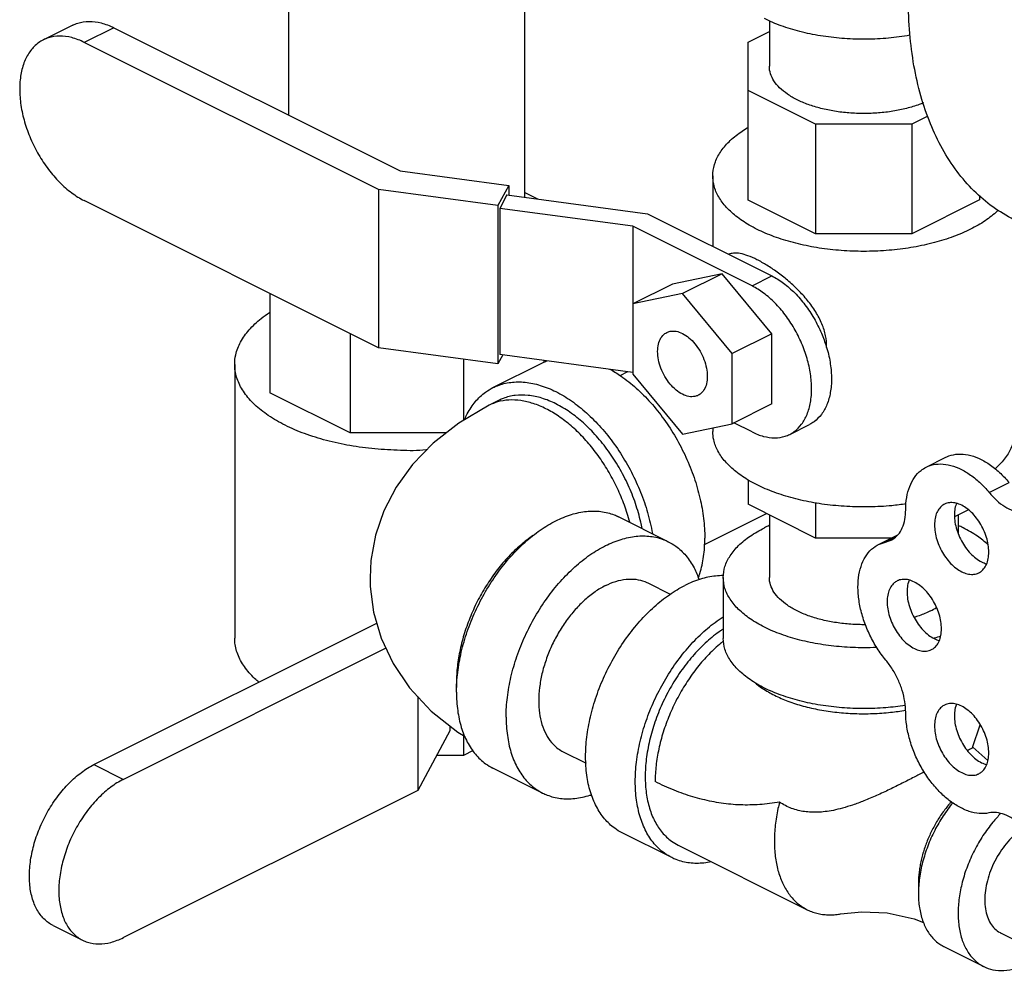
# Model space of a CAD drawing. Units: inches. Extents: x -26 to 32.3, y -13.3 to 35.9.
# Drawn here: x -15.5 to -13.3, y 21.2 to 23.3 of the extents above; entities that cross this region are included whole.
import ezdxf

# ---------------------------------------------------------------- set-up
doc = ezdxf.new("R2010")
doc.units = ezdxf.units.IN
doc.header["$LTSCALE"] = 1.21
doc.header["$MEASUREMENT"] = 0
doc.layers.get('0').update_dxf_attribs({"linetype": 'CONTINUOUS'})
doc.layers.add('02___PRT_ALL_AXES', color=7, linetype='CONTINUOUS')

msp = doc.modelspace()

# ---------------------------------------------------------------- linework, layer by layer
at = {"color": 7, "linetype": 'CONTINUOUS'}
for p, q in [((-14.8614, 23.1187), (-14.8614, 23.4854)), ((-14.3364, 22.9364), (-14.3364, 23.4855)), ((-13.7924, 23.3289), (-13.7924, 23.2276)), ((-15.3417, 23.3192), (-15.4072, 23.2865)), ((-15.2509, 23.3135), (-15.3163, 23.2807)), ((-15.2509, 23.3135), (-14.6137, 22.9949)), ((-13.8398, 23.2812), (-13.7924, 23.3049)), ((-14.6616, 22.9534), (-15.3163, 23.2807)), ((-13.8398, 22.9302), (-13.8398, 23.2812)), ((-13.6896, 23.0987), (-13.8398, 23.1737)), ((-13.4398, 23.1166), (-13.4756, 23.0987)), ((-13.4756, 23.0987), (-13.6896, 23.0987)), ((-13.6896, 23.0987), (-13.6896, 22.8551)), ((-13.4756, 23.0987), (-13.4756, 22.8551)), ((-14.6137, 22.9949), (-14.3722, 22.9625)), ((-13.9183, 22.984), (-13.9183, 22.8272)), ((-14.3962, 22.9178), (-14.6616, 22.9534)), ((-14.6616, 22.9534), (-14.6616, 22.6016)), ((-14.3722, 22.9625), (-14.3962, 22.9178)), ((-14.3722, 22.9625), (-14.3722, 22.9412)), ((-14.3761, 22.9417), (-14.3923, 22.9115)), ((-14.3761, 22.9417), (-14.0638, 22.8999)), ((-14.3364, 22.9467), (-14.3082, 22.9326)), ((-13.325, 22.9402), (-13.325, 22.9304)), ((-14.6616, 22.6016), (-15.3163, 22.9289)), ((-14.3962, 22.9178), (-14.3962, 22.566)), ((-14.0962, 22.8719), (-14.3923, 22.9115)), ((-14.3923, 22.9115), (-14.3923, 22.5868)), ((-13.6896, 22.8551), (-13.8398, 22.9302)), ((-13.325, 22.9304), (-13.4756, 22.8551)), ((-14.0638, 22.8999), (-13.7868, 22.7614)), ((-13.831, 22.7393), (-14.0962, 22.8719)), ((-14.0962, 22.8719), (-14.0962, 22.543)), ((-13.4756, 22.8551), (-13.6896, 22.8551)), ((-13.8973, 22.7663), (-14.0078, 22.7434)), ((-13.8973, 22.7663), (-13.9857, 22.7221)), ((-13.7868, 22.6329), (-13.8973, 22.7663)), ((-13.831, 22.7393), (-13.7868, 22.7614)), ((-14.0078, 22.7434), (-14.0962, 22.6992)), ((-14.9036, 22.7225), (-14.9036, 22.5017)), ((-13.9857, 22.7221), (-14.0962, 22.6992)), ((-13.8752, 22.5887), (-13.9857, 22.7221)), ((-14.7251, 22.6333), (-14.7251, 22.4125)), ((-13.7868, 22.6329), (-13.8752, 22.5887)), ((-13.7868, 22.4767), (-13.7868, 22.6329)), ((-14.3962, 22.566), (-14.6616, 22.6016)), ((-14.3855, 22.5859), (-14.3962, 22.566)), ((-14.0962, 22.5471), (-14.3923, 22.5868)), ((-13.8752, 22.4325), (-13.8752, 22.5887)), ((-14.9817, 22.5648), (-14.9817, 21.9559)), ((-14.4727, 22.5763), (-14.4727, 22.4406)), ((-14.4072, 22.5131), (-14.2967, 22.5683)), ((-14.2942, 22.5736), (-14.2942, 22.5694)), ((-14.1242, 22.5399), (-14.107, 22.5486)), ((-14.0962, 22.543), (-13.9857, 22.4096)), ((-14.7251, 22.4125), (-14.9036, 22.5017)), ((-14.3932, 22.4851), (-14.4153, 22.4741)), ((-13.7868, 22.4767), (-13.8752, 22.4325)), ((-13.9857, 22.4096), (-13.8752, 22.4325)), ((-13.831, 22.4145), (-13.8711, 22.4346)), ((-13.7471, 22.4092), (-13.703, 22.4313)), ((-14.5115, 22.4125), (-14.7251, 22.4125)), ((-13.9183, 22.4236), (-13.9183, 22.4157)), ((-13.4437, 22.3361), (-13.3995, 22.3582)), ((-13.8398, 22.308), (-13.8398, 22.2536)), ((-13.3035, 22.2799), (-13.2593, 22.302)), ((-13.6896, 22.1785), (-13.8398, 22.2536)), ((-13.6896, 22.257), (-13.6896, 22.1785)), ((-13.9369, 22.164), (-13.7988, 22.2331)), ((-13.3497, 22.2415), (-13.3805, 22.2261)), ((-13.3724, 22.2301), (-13.3724, 22.1881)), ((-14.0172, 22.1705), (-14.1277, 22.2258)), ((-13.7924, 22.2299), (-13.7924, 22.0909)), ((-13.5211, 22.1785), (-13.6896, 22.1785)), ((-13.5498, 22.1642), (-13.5216, 22.1739)), ((-13.5497, 22.1642), (-13.5068, 22.1856)), ((-13.5334, 22.1698), (-13.5138, 22.1796)), ((-14.063, 22.0789), (-14.0128, 22.0538)), ((-13.8949, 22.0909), (-13.8949, 21.9556)), ((-15.2948, 21.6747), (-14.6657, 21.9892)), ((-14.6456, 21.9338), (-15.2294, 21.642)), ((-14.5746, 21.8259), (-14.5746, 21.6175)), ((-14.5035, 21.7502), (-14.5746, 21.6175)), ((-14.5035, 21.7612), (-14.5035, 21.7502)), ((-13.3403, 21.7127), (-13.3233, 21.7636)), ((-14.4727, 21.7393), (-14.4727, 21.6953)), ((-14.4516, 21.7059), (-14.4727, 21.6953)), ((-13.3063, 21.6843), (-13.3401, 21.7134)), ((-14.4727, 21.6953), (-14.5329, 21.6953)), ((-14.2508, 21.7032), (-14.2002, 21.6779)), ((-15.2948, 21.6747), (-15.2294, 21.642)), ((-14.2967, 21.6115), (-14.4072, 21.6668)), ((-14.5746, 21.6175), (-15.2294, 21.2901)), ((-14.0094, 21.4679), (-14.1199, 21.5231)), ((-13.9954, 21.4958), (-13.7082, 21.3522)), ((-15.3856, 21.3171), (-15.3202, 21.2844)), ((-13.2782, 21.3007), (-13.1071, 21.2152)), ((-13.404, 21.27), (-13.3156, 21.2258))]:
    msp.add_line(p, q, dxfattribs=at)
for points in [[(-14.4153, 22.4741), (-14.4835, 22.4343), (-14.5404, 22.3899), (-14.5864, 22.3423), (-14.6225, 22.2921), (-14.6498, 22.2393), (-14.6684, 22.1849), (-14.6786, 22.1288), (-14.6806, 22.0899)], [(-14.6806, 22.0899), (-14.6801, 22.0712), (-14.6727, 22.0135), (-14.6559, 21.9557), (-14.6294, 21.8993), (-14.5926, 21.8452), (-14.5448, 21.7939), (-14.4853, 21.7467), (-14.4694, 21.7374)], [(-13.6338, 21.3428), (-13.5865, 21.3476), (-13.5304, 21.345), (-13.4704, 21.3322), (-13.4495, 21.3239)]]:
    msp.add_lwpolyline(points, dxfattribs=at)
for points, start_tangent, end_tangent in [([(-13.2474, 22.8858), (-13.2487, 22.8865), (-13.2953, 22.9149), (-13.3375, 22.9508), (-13.375, 22.994), (-13.4073, 23.0439), (-13.4342, 23.1), (-13.4554, 23.162), (-13.4707, 23.229), (-13.4799, 23.3006), (-13.483, 23.376), (-13.4799, 23.4545), (-13.4707, 23.5353), (-13.4554, 23.6176), (-13.4342, 23.7007), (-13.4073, 23.7838), (-13.375, 23.866), (-13.3375, 23.9466), (-13.2953, 24.0248), (-13.2487, 24.0998), (-13.1982, 24.171), (-13.1442, 24.2375), (-13.0874, 24.2989), (-13.0282, 24.3544), (-12.9672, 24.4037), (-12.905, 24.4461), (-12.8422, 24.4812)], (-1.707164, 0.853543), (1.705374, 0.852687)), ([(-15.3417, 23.3192), (-15.3307, 23.3237), (-15.3059, 23.3275), (-15.2789, 23.3241), (-15.2509, 23.3135)], (0.084579, 0.042293), (0.084201, -0.042101)), ([(-13.4794, 23.2966), (-13.4858, 23.2955), (-13.5335, 23.2898), (-13.5824, 23.2878), (-13.6313, 23.2898), (-13.679, 23.2955), (-13.7243, 23.3049), (-13.7661, 23.3177), (-13.8034, 23.3336)], (-0.326188, -0.056955), (-0.296068, 0.148034)), ([(-15.4071, 23.2865), (-15.4179, 23.28), (-15.4357, 23.2623), (-15.449, 23.2385), (-15.4572, 23.2096), (-15.4599, 23.1767), (-15.4572, 23.1409), (-15.449, 23.1038), (-15.4357, 23.0668), (-15.4179, 23.0312), (-15.3961, 22.9985), (-15.3713, 22.9698), (-15.3443, 22.9463), (-15.3163, 22.9289)], (-0.383579, -0.191807), (0.381866, -0.190933)), ([(-15.3163, 23.2807), (-15.3443, 23.2914), (-15.3713, 23.2948), (-15.3961, 23.291), (-15.4071, 23.2865)], (-0.084201, 0.042101), (-0.084579, -0.042293)), ([(-13.4499, 23.1461), (-13.459, 23.1426), (-13.4871, 23.134), (-13.5175, 23.1277), (-13.5496, 23.1239), (-13.5824, 23.1226), (-13.6153, 23.1239), (-13.6473, 23.1277), (-13.6777, 23.134), (-13.7058, 23.1426), (-13.7309, 23.1533), (-13.7523, 23.1659), (-13.7695, 23.1799), (-13.7821, 23.1951), (-13.7898, 23.2111), (-13.7924, 23.2276)], (-0.360998, -0.146725), (0, 0.390696)), ([(-13.9183, 22.984), (-13.9181, 22.9903), (-13.9125, 23.0152), (-13.8995, 23.0395), (-13.8794, 23.0625), (-13.8527, 23.0837), (-13.8401, 23.0918)], (-0.000111, 0.139456), (0.119368, 0.071366)), ([(-13.3449, 22.8652), (-13.3829, 22.8489), (-13.4254, 22.8355), (-13.4715, 22.8255), (-13.52, 22.819), (-13.5698, 22.8162), (-13.62, 22.8171), (-13.6694, 22.8218), (-13.7167, 22.8301), (-13.7611, 22.8418), (-13.8015, 22.8567), (-13.837, 22.8744), (-13.8669, 22.8946), (-13.8903, 22.9168), (-13.9069, 22.9405), (-13.9162, 22.9652), (-13.9183, 22.984)], (-0.582294, -0.291147), (-0.000518, 0.653363)), ([(-13.2833, 22.9075), (-13.2854, 22.9055), (-13.3121, 22.8843), (-13.3449, 22.8652)], (-0.053664, -0.052466), (-0.067014, -0.033507)), ([(-13.665, 22.6047), (-13.6674, 22.6284), (-13.6755, 22.6547), (-13.6893, 22.6815), (-13.7075, 22.707), (-13.729, 22.7306), (-13.7519, 22.7517), (-13.7752, 22.77), (-13.798, 22.7853), (-13.82, 22.7976), (-13.8401, 22.8063), (-13.8576, 22.8112), (-13.8725, 22.812), (-13.8826, 22.8095)], (0, 0.323613), (-0.29811, -0.128733)), ([(-13.7868, 22.7614), (-13.7609, 22.7453), (-13.7361, 22.7237), (-13.7132, 22.6972), (-13.6931, 22.667), (-13.6766, 22.6341), (-13.6657, 22.6044)], (0.181679, -0.090839), (0.059699, -0.194289)), ([(-13.7472, 22.4092), (-13.7373, 22.4152), (-13.7208, 22.4316), (-13.7085, 22.4535), (-13.701, 22.4802), (-13.6984, 22.5106), (-13.701, 22.5436), (-13.7085, 22.5779), (-13.7208, 22.612), (-13.7373, 22.6449), (-13.7573, 22.6751), (-13.7803, 22.7016), (-13.8051, 22.7232), (-13.831, 22.7393)], (0.354073, 0.177053), (-0.352492, 0.176246)), ([(-14.9817, 22.5648), (-14.9793, 22.5863), (-14.9686, 22.6144), (-14.9497, 22.6414), (-14.923, 22.6667), (-14.904, 22.6805)], (0.000115, 0.145373), (0.121023, 0.079827)), ([(-13.9857, 22.4982), (-14, 22.5077), (-14.0133, 22.5211), (-14.0247, 22.5376), (-14.0335, 22.556), (-14.039, 22.575), (-14.0409, 22.5935), (-14.039, 22.6101), (-14.0335, 22.6236), (-14.0247, 22.6332), (-14.0206, 22.6357)], (-0.146717, 0.073358), (0.147993, 0.073727)), ([(-14.0206, 22.6357), (-14.0133, 22.6383), (-14, 22.6384), (-13.9857, 22.6335)], (0.032597, 0.016239), (0.032316, -0.016158)), ([(-13.9857, 22.6335), (-13.9714, 22.6241), (-13.9581, 22.6106), (-13.9466, 22.5942), (-13.9378, 22.5758), (-13.9323, 22.5567), (-13.9304, 22.5382), (-13.9323, 22.5217), (-13.9378, 22.5081), (-13.9466, 22.4985), (-13.9507, 22.496)], (0.146717, -0.073358), (-0.147993, -0.073727)), ([(-13.6657, 22.6044), (-13.6643, 22.6), (-13.6568, 22.5657), (-13.6542, 22.5327), (-13.6568, 22.5023), (-13.6643, 22.4756), (-13.6766, 22.4537), (-13.6931, 22.4373), (-13.703, 22.4313)], (0.056129, -0.182669), (-0.171579, -0.085797)), ([(-13.665, 22.6024), (-13.665, 22.6047)], (0.000046, 0.00228), (0, 0.002279)), ([(-14.8696, 22.4295), (-14.9069, 22.4512), (-14.9373, 22.4754), (-14.9602, 22.5016), (-14.975, 22.5293), (-14.9814, 22.5577), (-14.9817, 22.5648)], (-0.165008, 0.082504), (0.000147, 0.185147)), ([(-14.2967, 22.5683), (-14.2868, 22.5727)], (0.009623, 0.004815), (0.010021, 0.003911)), ([(-14.1477, 22.5545), (-14.1224, 22.5388), (-14.0886, 22.512), (-14.0566, 22.4798), (-14.027, 22.4428), (-14.0007, 22.402), (-13.9782, 22.3585), (-13.96, 22.3132), (-13.9468, 22.2673), (-13.9387, 22.222), (-13.936, 22.1783)], (0.394004, -0.217237), (0, -0.449561)), ([(-14.4072, 22.5131), (-14.3973, 22.5174), (-14.3677, 22.5248), (-14.3357, 22.5251), (-14.302, 22.5181), (-14.2674, 22.5042), (-14.2328, 22.4836), (-14.1991, 22.4568), (-14.1671, 22.4245), (-14.1375, 22.3875), (-14.1112, 22.3468), (-14.0886, 22.3032), (-14.0705, 22.258), (-14.0573, 22.2121), (-14.0524, 22.1886)], (0.483529, 0.241916), (0.093906, -0.531175)), ([(-14.47, 22.4429), (-14.4643, 22.4549), (-14.4462, 22.482), (-14.4237, 22.503), (-14.4072, 22.5131)], (0.038143, 0.088186), (0.086048, 0.043051)), ([(-14.0752, 22.1999), (-14.0783, 22.2142), (-14.0902, 22.2555), (-14.1065, 22.2963), (-14.1268, 22.3355), (-14.1505, 22.3721), (-14.1771, 22.4054), (-14.206, 22.4345), (-14.2363, 22.4586), (-14.2674, 22.4771), (-14.2985, 22.4897), (-14.3289, 22.4959), (-14.3577, 22.4957), (-14.3843, 22.489), (-14.3932, 22.4851)], (-0.09183, 0.46963), (-0.428956, -0.214613)), ([(-13.9507, 22.496), (-13.9581, 22.4935), (-13.9714, 22.4934), (-13.9857, 22.4982)], (-0.032597, -0.016239), (-0.032316, 0.016158)), ([(-14.103, 22.2138), (-14.1086, 22.2332), (-14.1222, 22.2705), (-14.1392, 22.3068), (-14.1593, 22.3415), (-14.182, 22.3736), (-14.2069, 22.4027), (-14.2335, 22.4282), (-14.2612, 22.4494), (-14.2895, 22.4661), (-14.3178, 22.4777), (-14.3455, 22.4842), (-14.3721, 22.4854), (-14.397, 22.4812), (-14.4153, 22.4741)], (-0.115034, 0.438128), (-0.405969, -0.202813)), ([(-14.5551, 22.3747), (-14.556, 22.3746), (-14.6132, 22.3736), (-14.67, 22.3768), (-14.7253, 22.3842), (-14.7777, 22.3956), (-14.8262, 22.4108), (-14.8696, 22.4295)], (-0.322034, -0.018539), (-0.288443, 0.144221)), ([(-13.488, 22.2545), (-13.52, 22.2506), (-13.5698, 22.2478), (-13.62, 22.2488), (-13.6694, 22.2534), (-13.7167, 22.2617), (-13.7611, 22.2735), (-13.8015, 22.2884), (-13.837, 22.3061), (-13.8669, 22.3263), (-13.8903, 22.3485), (-13.9069, 22.3722), (-13.9162, 22.3969), (-13.9183, 22.4157)], (-0.496007, -0.072632), (-0.000399, 0.50297)), ([(-13.831, 22.4145), (-13.8051, 22.4047), (-13.7803, 22.4015), (-13.7573, 22.4051), (-13.7472, 22.4092)], (0.077724, -0.038862), (0.078073, 0.03904)), ([(-13.2465, 22.4157), (-13.2467, 22.4094), (-13.2523, 22.3844), (-13.2653, 22.3602), (-13.2854, 22.3372), (-13.2906, 22.3324)], (0.000077, -0.097262), (-0.072938, -0.063961)), ([(-13.3995, 22.3582), (-13.393, 22.3611), (-13.3726, 22.3653), (-13.3504, 22.3636), (-13.3271, 22.356), (-13.3036, 22.3429), (-13.2807, 22.3247), (-13.2593, 22.302)], (0.145397, 0.072796), (0.103309, -0.124705)), ([(-13.4437, 22.3361), (-13.4372, 22.339), (-13.4168, 22.3432), (-13.3946, 22.3415), (-13.3713, 22.3339), (-13.3478, 22.3208), (-13.3249, 22.3026), (-13.3035, 22.2799)], (0.145397, 0.072796), (0.103309, -0.124705)), ([(-13.4892, 22.2415), (-13.4869, 22.269), (-13.4803, 22.2934), (-13.4695, 22.3136), (-13.455, 22.329), (-13.4437, 22.3361)], (0, 0.110301), (0.099033, 0.049583)), ([(-13.3035, 22.2799), (-13.2867, 22.2623), (-13.2686, 22.2485), (-13.2501, 22.2393), (-13.232, 22.235), (-13.2152, 22.2357)], (0.06588, -0.079525), (0.101123, 0.020943)), ([(-14.4877, 21.8578), (-14.4857, 21.8795), (-14.4776, 21.9248), (-14.4643, 21.9707), (-14.4462, 22.016), (-14.4237, 22.0595), (-14.3973, 22.1003), (-14.3677, 22.1373), (-14.3357, 22.1695), (-14.302, 22.1963), (-14.2674, 22.2169), (-14.2328, 22.2309), (-14.1991, 22.2378), (-14.1671, 22.2376), (-14.1375, 22.2302), (-14.1277, 22.2258)], (0.037024, 0.582204), (0.522799, -0.261564)), ([(-13.5216, 22.1739), (-13.5184, 22.1757), (-13.506, 22.1863), (-13.4968, 22.2013), (-13.4911, 22.2199), (-13.4892, 22.2415)], (0.070857, 0.035365), (0, 0.078714)), ([(-13.8949, 22.0909), (-13.8911, 22.1154), (-13.8796, 22.1392), (-13.8608, 22.1619), (-13.8352, 22.1828), (-13.8034, 22.2014)], (0, 0.15109), (0.13468, 0.06734)), ([(-13.7926, 22.2065), (-13.8034, 22.2014)], (-0.010861, -0.004938), (-0.010667, -0.005334)), ([(-13.3057, 22.1636), (-13.3296, 22.1828), (-13.3614, 22.2014), (-13.3722, 22.2065)], (-0.057603, 0.054861), (-0.072346, 0.032893)), ([(-14.3153, 22.186), (-14.3178, 22.1843), (-14.3455, 22.163), (-14.3721, 22.1376), (-14.397, 22.1085), (-14.4197, 22.0763), (-14.4398, 22.0417), (-14.4568, 22.0054), (-14.4704, 21.9681), (-14.4803, 21.9305), (-14.4864, 21.8936), (-14.4884, 21.8579)], (-0.320927, -0.21186), (0, -0.384279)), ([(-14.3779, 21.7806), (-14.3752, 21.8242), (-14.3671, 21.8696), (-14.3538, 21.9155), (-14.3357, 21.9607), (-14.3132, 22.0043), (-14.2868, 22.045), (-14.2572, 22.082), (-14.2252, 22.1143), (-14.1915, 22.1411), (-14.1569, 22.1617), (-14.1224, 22.1756), (-14.0886, 22.1826), (-14.0566, 22.1823), (-14.027, 22.1749), (-14.0172, 22.1705)], (0, 0.605015), (0.542583, -0.271462)), ([(-14.0172, 22.1705), (-14.0007, 22.1605), (-13.9782, 22.1395), (-13.96, 22.1123), (-13.9488, 22.0859)], (0.099946, -0.050004), (0.03595, -0.105665)), ([(-13.9503, 22.0897), (-13.9468, 22.1001), (-13.9387, 22.1373), (-13.936, 22.1783)], (0.030977, 0.084796), (0, 0.09014)), ([(-13.5334, 21.9073), (-13.5525, 21.9336), (-13.5687, 21.9626), (-13.5815, 21.9932), (-13.5902, 22.0243), (-13.5947, 22.0548), (-13.5947, 22.0836), (-13.5902, 22.1097), (-13.5815, 22.1321), (-13.5687, 22.15), (-13.5525, 22.1627), (-13.5498, 22.1642)], (-0.183096, 0.221017), (0.258046, 0.128817)), ([(-14.1569, 22.0729), (-14.1337, 22.0823), (-14.111, 22.0869), (-14.0895, 22.0868), (-14.0696, 22.0818), (-14.063, 22.0789)], (0.087142, 0.043571), (0.087374, -0.043714)), ([(-13.8949, 22.095), (-13.9119, 22.0942), (-13.9456, 22.0872), (-13.9802, 22.0733)], (-0.08887, 0.00109), (-0.079326, -0.039663)), ([(-13.5537, 21.9353), (-13.5824, 21.9347), (-13.6313, 21.9366), (-13.679, 21.9423), (-13.7243, 21.9517), (-13.7661, 21.9645), (-13.8034, 21.9804), (-13.8352, 21.9991), (-13.8608, 22.02), (-13.8796, 22.0426), (-13.8911, 22.0665), (-13.8949, 22.0909)], (-0.40644, -0.018748), (0, 0.408154)), ([(-13.5785, 21.9859), (-13.5824, 21.9859), (-13.6153, 21.9872), (-13.6473, 21.9911), (-13.6777, 21.9974), (-13.7058, 22.006), (-13.7309, 22.0167), (-13.7523, 22.0292), (-13.7695, 22.0432), (-13.7821, 22.0585), (-13.7898, 22.0745), (-13.7924, 22.0909)], (-0.258019, -0.002391), (0, 0.258841)), ([(-14.1569, 22.0729), (-14.1802, 22.059), (-14.2028, 22.0411), (-14.2243, 22.0194), (-14.2442, 21.9945), (-14.2619, 21.9671), (-14.2771, 21.9379), (-14.2892, 21.9074), (-14.2982, 21.8766), (-14.3036, 21.8462), (-14.3054, 21.8168), (-14.3036, 21.7893), (-14.2982, 21.7642), (-14.2892, 21.7423), (-14.2771, 21.7241), (-14.2619, 21.7099), (-14.2508, 21.7032)], (-0.394979, -0.19749), (0.396031, -0.19814)), ([(-14.1199, 21.5231), (-14.1364, 21.5332), (-14.1589, 21.5542), (-14.177, 21.5813), (-14.1903, 21.6139), (-14.1984, 21.6512), (-14.2011, 21.6922), (-14.1984, 21.7359), (-14.1903, 21.7812), (-14.177, 21.8271), (-14.1589, 21.8723), (-14.1364, 21.9159), (-14.11, 21.9567), (-14.0805, 21.9936), (-14.0484, 22.0259), (-14.0147, 22.0527), (-13.9802, 22.0733)], (-0.589332, 0.294851), (0.587767, 0.293883)), ([(-13.4339, 22.0167), (-13.459, 22.006), (-13.4707, 22.002)], (-0.035446, -0.017723), (-0.037822, -0.01188)), ([(-13.4339, 22.0167), (-13.4205, 22.024)], (0.013695, 0.006848), (0.01311, 0.007938)), ([(-14.0094, 21.4679), (-14.0259, 21.4779), (-14.0484, 21.4989), (-14.0666, 21.5261), (-14.0798, 21.5587), (-14.0879, 21.5959), (-14.0906, 21.6369), (-14.0879, 21.6806), (-14.0798, 21.726), (-14.0666, 21.7718), (-14.0484, 21.8171), (-14.0259, 21.8606), (-13.9996, 21.9014), (-13.97, 21.9384), (-13.938, 21.9707), (-13.9042, 21.9974), (-13.8952, 22.0035)], (-0.562963, 0.281659), (0.528771, 0.339778)), ([(-13.8951, 21.9762), (-13.9008, 21.9724), (-13.9311, 21.9483), (-13.96, 21.9193), (-13.9866, 21.886), (-14.0103, 21.8493), (-14.0306, 21.8101), (-14.0469, 21.7694), (-14.0588, 21.7281), (-14.0661, 21.6873), (-14.0685, 21.648), (-14.0661, 21.6111), (-14.0588, 21.5776), (-14.0469, 21.5482), (-14.0306, 21.5238), (-14.0103, 21.5049), (-13.9954, 21.4958)], (-0.470075, -0.309357), (0.504033, -0.252175)), ([(-14.9277, 21.8579), (-14.9373, 21.8665), (-14.9602, 21.8927), (-14.975, 21.9203), (-14.9814, 21.9488), (-14.9817, 21.9559)], (-0.088436, 0.074185), (0.000092, 0.115737)), ([(-13.8942, 21.9498), (-13.9036, 21.942), (-13.9302, 21.9166), (-13.9551, 21.8875), (-13.9778, 21.8553), (-13.9979, 21.8207), (-14.0149, 21.7844), (-14.0285, 21.7471), (-14.0384, 21.7096), (-14.0444, 21.6726), (-14.0464, 21.6369)], (-0.28066, -0.223299), (0.000002, -0.358477)), ([(-13.4904, 21.8063), (-13.5335, 21.8013), (-13.5824, 21.7993), (-13.6313, 21.8013), (-13.679, 21.807), (-13.7243, 21.8164), (-13.7661, 21.8292), (-13.8034, 21.8451), (-13.8352, 21.8638), (-13.8608, 21.8847), (-13.8796, 21.9073), (-13.8911, 21.9312), (-13.8949, 21.9556)], (-0.465085, -0.071686), (0, 0.472038)), ([(-13.426, 21.9557), (-13.4269, 21.9554)], (-0.000963, -0.000278), (-0.000963, -0.000276)), ([(-13.4114, 21.9601), (-13.426, 21.9557)], (-0.014513, -0.004747), (-0.014667, -0.004241)), ([(-13.4892, 21.7915), (-13.4911, 21.815), (-13.4968, 21.8393), (-13.506, 21.8636), (-13.5184, 21.8866), (-13.5334, 21.9073)], (0, 0.126221), (-0.080523, 0.097199)), ([(-14.4884, 21.8579), (-14.4882, 21.8466)], (0, -0.011255), (0.000437, -0.011254)), ([(-14.4884, 21.8358), (-14.4877, 21.8578)], (0, 0.02206), (0.001401, 0.022032)), ([(-14.4884, 21.8358), (-14.4857, 21.7948), (-14.4776, 21.7576), (-14.4643, 21.725), (-14.4462, 21.6978), (-14.4237, 21.6768), (-14.4072, 21.6668)], (0, -0.197109), (0.176769, -0.08844)), ([(-13.8249, 21.8573), (-13.8076, 21.8443), (-13.7813, 21.8291), (-13.751, 21.816), (-13.7172, 21.8051), (-13.6807, 21.7968), (-13.6422, 21.7911), (-13.6025, 21.7883), (-13.5623, 21.7883), (-13.5226, 21.7911), (-13.4895, 21.7958)], (0.266824, -0.227232), (0.34499, 0.060383)), ([(-14.3779, 21.7806), (-14.3752, 21.7396), (-14.3671, 21.7023), (-14.3538, 21.6697), (-14.3357, 21.6426), (-14.3132, 21.6215), (-14.2967, 21.6115)], (0, -0.197109), (0.176769, -0.08844)), ([(-13.304, 21.5673), (-13.3254, 21.5662), (-13.3482, 21.5709), (-13.3717, 21.5814), (-13.3949, 21.5972), (-13.4171, 21.6177), (-13.4374, 21.6423), (-13.4551, 21.67), (-13.4696, 21.6999), (-13.4803, 21.7309), (-13.4869, 21.7617), (-13.4892, 21.7915)], (-0.314654, -0.063022), (0, 0.320903)), ([(-13.3422, 21.7109), (-13.3469, 21.7083), (-13.3519, 21.7059)], (-0.010693, -0.005872), (-0.010051, -0.004673)), ([(-13.3404, 21.7127), (-13.3404, 21.7126), (-13.3422, 21.7109)], (-0.000327, -0.002405), (-0.00246, -0.001351)), ([(-15.3856, 21.3171), (-15.3963, 21.3236), (-15.4142, 21.3413), (-15.4274, 21.365), (-15.4356, 21.394), (-15.4384, 21.4269), (-15.4356, 21.4626), (-15.4274, 21.4998), (-15.4142, 21.5368), (-15.3963, 21.5724), (-15.3746, 21.6051), (-15.3497, 21.6338), (-15.3228, 21.6573), (-15.2948, 21.6747)], (-0.383579, 0.191807), (0.381866, 0.190933)), ([(-15.2294, 21.642), (-15.2574, 21.6246), (-15.2843, 21.6011), (-15.3091, 21.5724), (-15.3309, 21.5397), (-15.3488, 21.5041), (-15.362, 21.4671), (-15.3702, 21.4299), (-15.373, 21.3942), (-15.3702, 21.3613), (-15.362, 21.3323), (-15.3488, 21.3086), (-15.3309, 21.2909), (-15.3202, 21.2844)], (-0.381866, -0.190933), (0.383579, -0.191807)), ([(-13.4477, 21.6585), (-13.4704, 21.6469), (-13.4971, 21.6332), (-13.525, 21.6195), (-13.5539, 21.6061), (-13.5822, 21.5941), (-13.6072, 21.5849), (-13.6296, 21.578), (-13.6501, 21.5731), (-13.6685, 21.5702), (-13.6848, 21.5689), (-13.6998, 21.5689), (-13.7142, 21.5703), (-13.7285, 21.5731), (-13.7428, 21.5775), (-13.7568, 21.5836), (-13.7699, 21.5912)], (-0.30646, -0.157839), (-0.288075, 0.189323)), ([(-13.7699, 21.5912), (-13.792, 21.588), (-13.8138, 21.5859), (-13.8355, 21.585), (-13.8569, 21.5852), (-13.8782, 21.5865), (-13.8994, 21.589), (-13.9205, 21.5927), (-13.9415, 21.5974), (-13.9625, 21.6032), (-13.9835, 21.61), (-14.0044, 21.618), (-14.0254, 21.6269), (-14.0464, 21.6369)], (-0.281275, -0.047942), (-0.255238, 0.127545)), ([(-14.2967, 21.6115), (-14.2868, 21.6071), (-14.2572, 21.5997), (-14.2252, 21.5995), (-14.1915, 21.6065), (-14.1878, 21.6076)], (0.100097, -0.05008), (0.106206, 0.034761)), ([(-13.7699, 21.5912), (-13.7732, 21.577), (-13.7767, 21.5584), (-13.7793, 21.54), (-13.7808, 21.522), (-13.7813, 21.5043), (-13.7808, 21.4872), (-13.7793, 21.4707), (-13.7767, 21.4548), (-13.7732, 21.4397), (-13.7687, 21.4255), (-13.7633, 21.4121), (-13.757, 21.3998), (-13.7497, 21.3884), (-13.7416, 21.3782), (-13.7327, 21.3691), (-13.723, 21.3612), (-13.7126, 21.3546), (-13.7082, 21.3522)], (-0.064931, -0.257383), (0.237564, -0.118767)), ([(-13.3876, 21.5923), (-13.3918, 21.5875), (-13.4, 21.5775), (-13.4077, 21.567), (-13.4151, 21.556), (-13.422, 21.5447), (-13.4285, 21.533), (-13.4344, 21.521), (-13.4398, 21.5087), (-13.4447, 21.4964), (-13.4489, 21.4839), (-13.4525, 21.4714), (-13.4555, 21.4589), (-13.4578, 21.4465), (-13.4595, 21.4342), (-13.4605, 21.4222), (-13.4609, 21.4104), (-13.4605, 21.399), (-13.4604, 21.3965)], (-0.143108, -0.159223), (0.015812, -0.213515)), ([(-13.3844, 21.59), (-13.4056, 21.5611), (-13.4247, 21.5282), (-13.4401, 21.4934), (-13.4515, 21.4578), (-13.4585, 21.4224), (-13.4609, 21.3883), (-13.4585, 21.3566), (-13.4515, 21.3282), (-13.4401, 21.304), (-13.4247, 21.2847), (-13.4056, 21.2708), (-13.404, 21.27)], (-0.22705, -0.276433), (0.320794, -0.160275)), ([(-13.2779, 21.566), (-13.2951, 21.5469), (-13.3172, 21.5169), (-13.3363, 21.484), (-13.3518, 21.4492), (-13.3632, 21.4136), (-13.3701, 21.3782), (-13.3725, 21.3441), (-13.3701, 21.3124), (-13.3632, 21.284), (-13.3518, 21.2598), (-13.3363, 21.2405), (-13.3172, 21.2266), (-13.3156, 21.2258)], (-0.269907, -0.27429), (0.345096, -0.172417)), ([(-13.2162, 21.5235), (-13.233, 21.5409), (-13.2509, 21.5545), (-13.2693, 21.5637), (-13.2872, 21.568), (-13.304, 21.5673)], (-0.065575, 0.078712), (-0.100453, -0.02012)), ([(-13.2261, 21.5338), (-13.2344, 21.5283), (-13.2505, 21.515), (-13.2655, 21.4989), (-13.2792, 21.4804), (-13.2909, 21.4601), (-13.3005, 21.4386), (-13.3075, 21.4166), (-13.3118, 21.3948), (-13.3133, 21.3737), (-13.3118, 21.3542), (-13.3075, 21.3366), (-13.3005, 21.3217), (-13.2909, 21.3098), (-13.2792, 21.3012), (-13.2782, 21.3007)], (-0.234876, -0.142463), (0.246192, -0.123002)), ([(-13.9219, 21.4583), (-13.938, 21.4559), (-13.97, 21.4561), (-13.9996, 21.4635), (-14.0094, 21.4679)], (-0.087869, -0.017765), (-0.080277, 0.040164)), ([(-13.7082, 21.3522), (-13.7016, 21.3492), (-13.6899, 21.3451), (-13.6777, 21.3423), (-13.665, 21.3409), (-13.6519, 21.3408), (-13.6384, 21.3421), (-13.6338, 21.3428)], (0.06826, -0.034125), (0.075164, 0.012974)), ([(-15.3202, 21.2844), (-15.3091, 21.2799), (-15.2843, 21.276), (-15.2574, 21.2795), (-15.2294, 21.2901)], (0.084579, -0.042293), (0.084201, 0.042101)), ([(-13.3156, 21.2258), (-13.2951, 21.2187), (-13.2707, 21.217), (-13.2447, 21.2215), (-13.2178, 21.232)], (0.091033, -0.045482), (0.090742, 0.045371))]:
    msp.add_spline(points, degree=3, dxfattribs=dict(at, start_tangent=start_tangent, end_tangent=end_tangent))
at = {"layer": '02___PRT_ALL_AXES', "color": 7, "linetype": 'CONTINUOUS'}
for points, start_tangent, end_tangent in [([(-13.4028, 22.254), (-13.4095, 22.2495), (-13.4169, 22.2407), (-13.4221, 22.2292), (-13.4247, 22.2154), (-13.4247, 22.1999), (-13.4221, 22.1835), (-13.4169, 22.1668), (-13.4095, 22.1505), (-13.4001, 22.1355), (-13.3892, 22.1223), (-13.3772, 22.1115), (-13.3646, 22.1036)], (-0.161206, -0.080799), (0.160526, -0.080263)), ([(-13.3646, 22.2516), (-13.3772, 22.2562), (-13.3892, 22.2574), (-13.4001, 22.2552), (-13.4028, 22.254)], (-0.035382, 0.017691), (-0.035532, -0.017809)), ([(-13.3762, 22.2559), (-13.3779, 22.2513), (-13.3805, 22.2375), (-13.3805, 22.222), (-13.3779, 22.2056), (-13.3727, 22.1889), (-13.3653, 22.1726), (-13.3559, 22.1576), (-13.345, 22.1444), (-13.333, 22.1336), (-13.3204, 22.1257)], (-0.057453, -0.141378), (0.13611, -0.068055)), ([(-13.3265, 22.1012), (-13.3198, 22.1057), (-13.3123, 22.1145), (-13.3072, 22.126), (-13.3046, 22.1398), (-13.3046, 22.1553), (-13.3072, 22.1717), (-13.3123, 22.1884), (-13.3198, 22.2046), (-13.3291, 22.2197), (-13.3401, 22.2329), (-13.3521, 22.2437), (-13.3646, 22.2516)], (0.161206, 0.080799), (-0.160526, 0.080263)), ([(-13.3204, 22.1257), (-13.3092, 22.1214)], (0.010745, -0.005372), (0.011637, -0.003123)), ([(-13.3646, 22.1036), (-13.3521, 22.099), (-13.3401, 22.0977), (-13.3291, 22.1), (-13.3265, 22.1012)], (0.035382, -0.017691), (0.035532, 0.017809)), ([(-13.5081, 22.0833), (-13.5148, 22.0788), (-13.5222, 22.07), (-13.5274, 22.0584), (-13.53, 22.0446), (-13.53, 22.0292), (-13.5274, 22.0127), (-13.5222, 21.996), (-13.5148, 21.9798), (-13.5054, 21.9648), (-13.4945, 21.9516), (-13.4825, 21.9408), (-13.4699, 21.9329)], (-0.161206, -0.080799), (0.160526, -0.080263)), ([(-13.4699, 22.0808), (-13.4825, 22.0855), (-13.4945, 22.0867), (-13.5054, 22.0845), (-13.5081, 22.0833)], (-0.035382, 0.017691), (-0.035532, -0.017809)), ([(-13.4815, 22.0852), (-13.4832, 22.0805), (-13.4858, 22.0667), (-13.4858, 22.0513), (-13.4832, 22.0348), (-13.478, 22.0181), (-13.4706, 22.0019), (-13.4612, 21.9869), (-13.4503, 21.9737), (-13.4383, 21.9629), (-13.4257, 21.955)], (-0.057453, -0.141378), (0.13611, -0.068055)), ([(-13.4318, 21.9305), (-13.4251, 21.9349), (-13.4176, 21.9437), (-13.4125, 21.9553), (-13.4099, 21.9691), (-13.4099, 21.9846), (-13.4125, 22.001), (-13.4176, 22.0177), (-13.4251, 22.0339), (-13.4344, 22.049), (-13.4454, 22.0622), (-13.4574, 22.0729), (-13.4699, 22.0808)], (0.161206, 0.080799), (-0.160526, 0.080263)), ([(-13.4257, 21.955), (-13.4145, 21.9507)], (0.010745, -0.005372), (0.011637, -0.003123)), ([(-13.4699, 21.9329), (-13.4574, 21.9283), (-13.4454, 21.927), (-13.4344, 21.9293), (-13.4318, 21.9305)], (0.035382, -0.017691), (0.035532, 0.017809)), ([(-13.4028, 21.8072), (-13.4095, 21.8028), (-13.4169, 21.794), (-13.4221, 21.7824), (-13.4247, 21.7686), (-13.4247, 21.7532), (-13.4221, 21.7367), (-13.4169, 21.72), (-13.4095, 21.7038), (-13.4001, 21.6888), (-13.3892, 21.6756), (-13.3772, 21.6648), (-13.3646, 21.6569)], (-0.161206, -0.080799), (0.160526, -0.080263)), ([(-13.3646, 21.8048), (-13.3772, 21.8095), (-13.3892, 21.8107), (-13.4001, 21.8084), (-13.4028, 21.8072)], (-0.035382, 0.017691), (-0.035532, -0.017809)), ([(-13.3762, 21.8091), (-13.3779, 21.8045), (-13.3805, 21.7907), (-13.3805, 21.7753), (-13.3779, 21.7588), (-13.3727, 21.7421), (-13.3653, 21.7259), (-13.3559, 21.7109), (-13.345, 21.6977), (-13.333, 21.6869), (-13.3204, 21.679)], (-0.057453, -0.141378), (0.13611, -0.068055)), ([(-13.3265, 21.6545), (-13.3198, 21.6589), (-13.3123, 21.6677), (-13.3072, 21.6793), (-13.3046, 21.6931), (-13.3046, 21.7086), (-13.3072, 21.725), (-13.3123, 21.7417), (-13.3198, 21.7579), (-13.3291, 21.7729), (-13.3401, 21.7861), (-13.3521, 21.7969), (-13.3646, 21.8048)], (0.161206, 0.080799), (-0.160526, 0.080263)), ([(-13.3204, 21.679), (-13.3092, 21.6747)], (0.010745, -0.005372), (0.011637, -0.003123)), ([(-13.3646, 21.6569), (-13.3521, 21.6522), (-13.3401, 21.651), (-13.3291, 21.6533), (-13.3265, 21.6545)], (0.035382, -0.017691), (0.035532, 0.017809))]:
    msp.add_spline(points, degree=3, dxfattribs=dict(at, start_tangent=start_tangent, end_tangent=end_tangent))

doc.saveas('drawing.dxf')
